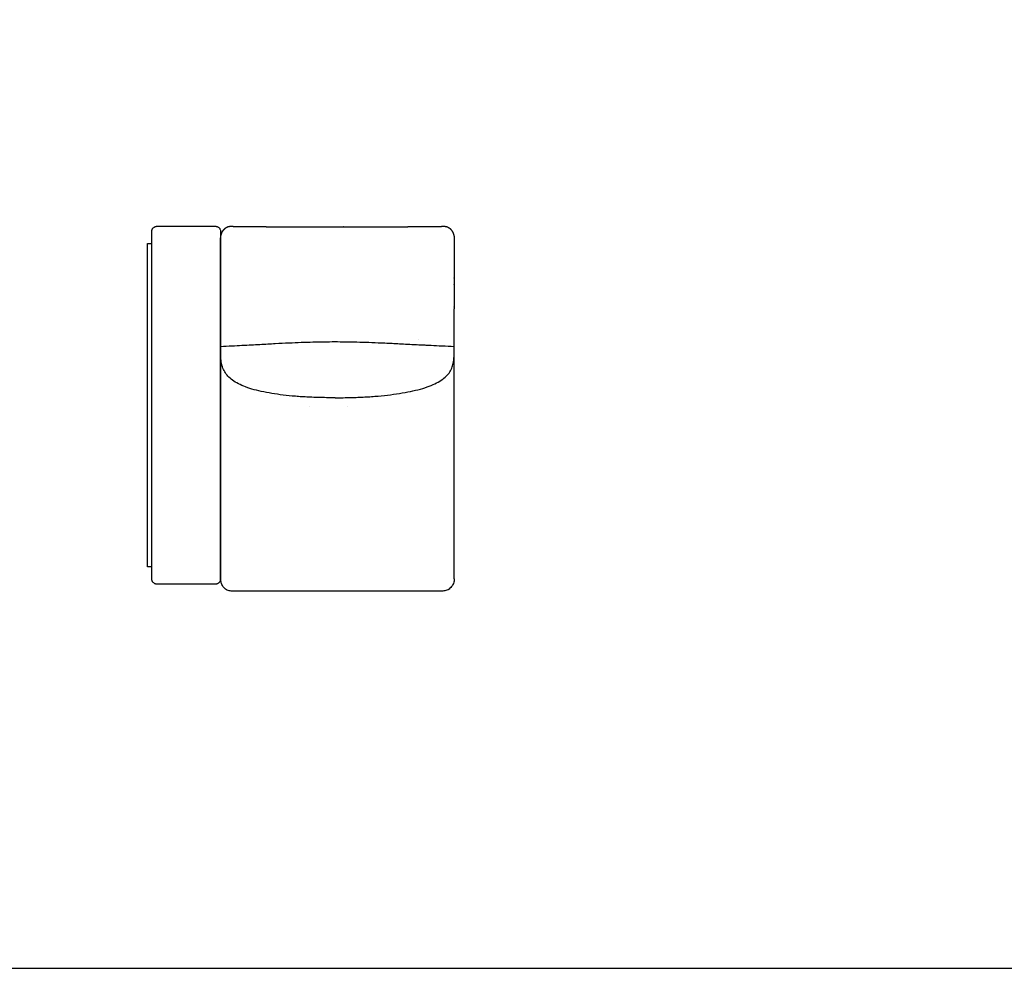
# Model space of a CAD drawing. Units: millimetres. Extents: x -16498 to 8065, y -9988 to 11130.
# Drawn here: x -7082 to -4216, y -9988 to -7226 of the extents above; entities that cross this region are included whole.
import ezdxf

# ---------------------------------------------------------------- set-up
doc = ezdxf.new("R2010")
doc.units = ezdxf.units.MM
doc.layers.add('03_LINEA FINA', color=254, linetype='Continuous', true_color=0xbebebe)

msp = doc.modelspace()

# ---------------------------------------------------------------- linework, layer by layer
at = {"layer": '03_LINEA FINA'}
msp.add_lwpolyline([(8065, -3446.7), (8065, 9806), (-16498, 9806), (-16498, -9988), (-3870.5, -9988)], dxfattribs=at)
for points, degree, knots in [([(-6497.5, -7842.4), (-6497.5, -7841.5), (-6497.7, -7839.7), (-6498.5, -7836.9), (-6499.9, -7834.1), (-6501.8, -7831.7), (-6503.8, -7830.1), (-6505.6, -7829.1), (-6506.9, -7828.4), (-6508, -7828), (-6508.9, -7827.8), (-6509.6, -7827.7), (-6510.3, -7827.5), (-6510.9, -7827.5), (-6511.3, -7827.4), (-6511.6, -7827.4), (-6511.8, -7827.4), (-6511.9, -7827.4), (-6512.1, -7827.4), (-6512.2, -7827.4), (-6512.2, -7827.4), (-6512.2, -7827.4), (-6512.4, -7827.4), (-6512.6, -7827.4), (-6513.1, -7827.4), (-6513.9, -7827.4), (-6515.1, -7827.4), (-6516.5, -7827.4), (-6518.4, -7827.4), (-6520.8, -7827.4), (-6524.5, -7827.4), (-6529.2, -7827.4), (-6534.7, -7827.4), (-6540.1, -7827.4), (-6547.3, -7827.4), (-6556.2, -7827.4), (-6566.7, -7827.4), (-6577, -7827.4), (-6587.3, -7827.4), (-6597.6, -7827.4), (-6607.9, -7827.4), (-6618.2, -7827.4), (-6628.6, -7827.4), (-6639, -7827.4), (-6647.9, -7827.4), (-6655.1, -7827.4), (-6660.5, -7827.4), (-6666, -7827.4), (-6670.7, -7827.4), (-6674.4, -7827.4), (-6676.8, -7827.4), (-6678.7, -7827.4), (-6680.1, -7827.4), (-6681.3, -7827.4), (-6682.1, -7827.4), (-6682.6, -7827.4), (-6682.8, -7827.4), (-6683, -7827.4), (-6683, -7827.4), (-6683, -7827.4), (-6683.1, -7827.4), (-6683.3, -7827.4), (-6683.4, -7827.4), (-6683.6, -7827.4), (-6683.9, -7827.4), (-6684.4, -7827.5), (-6684.9, -7827.5), (-6685.6, -7827.7), (-6686.3, -7827.8), (-6687.2, -7828), (-6688.3, -7828.4), (-6689.7, -7829.1), (-6691.4, -7830.1), (-6693.4, -7831.7), (-6695, -7833.7), (-6696, -7835.5), (-6696.6, -7836.9), (-6697, -7838), (-6697.3, -7839), (-6697.4, -7839.7), (-6697.5, -7840.2), (-6697.6, -7840.7), (-6697.6, -7841), (-6697.6, -7841.4), (-6697.7, -7841.7), (-6697.7, -7841.9), (-6697.7, -7842), (-6697.7, -7842.1), (-6697.7, -7842.2), (-6697.7, -7842.3), (-6697.7, -7842.3), (-6697.7, -7842.4), (-6697.7, -7843.1), (-6697.7, -7844.4), (-6697.7, -7847.1), (-6697.7, -7850.4), (-6697.7, -7854.5), (-6697.7, -7859.8), (-6697.7, -7866.5), (-6697.7, -7877.2), (-6697.7, -7890.6), (-6697.7, -7906.6), (-6697.7, -7922.6), (-6697.7, -7943.9), (-6697.7, -7970.4), (-6697.7, -8002.2), (-6697.7, -8044.5), (-6697.7, -8097.2), (-6697.7, -8160.2), (-6697.7, -8223), (-6697.7, -8285.7), (-6697.7, -8348.4), (-6697.7, -8411.1), (-6697.7, -8473.8), (-6697.7, -8536.6), (-6697.7, -8599.6), (-6697.7, -8652.3), (-6697.7, -8694.6), (-6697.7, -8726.4), (-6697.7, -8752.9), (-6697.7, -8774.2), (-6697.7, -8790.2), (-6697.7, -8806.2), (-6697.7, -8819.6), (-6697.7, -8830.3), (-6697.7, -8837), (-6697.7, -8842.3), (-6697.7, -8846.4), (-6697.7, -8849.7), (-6697.7, -8852.4), (-6697.7, -8853.7), (-6697.7, -8854.4), (-6697.7, -8854.4), (-6697.7, -8854.5), (-6697.7, -8854.6), (-6697.7, -8854.6), (-6697.7, -8854.8), (-6697.7, -8854.9), (-6697.7, -8855.1), (-6697.6, -8855.4), (-6697.6, -8855.7), (-6697.6, -8856.1), (-6697.5, -8856.5), (-6697.4, -8857.1), (-6697.3, -8857.8), (-6697, -8858.8), (-6696.6, -8859.9), (-6696, -8861.3), (-6695, -8863), (-6693.4, -8865.1), (-6691.4, -8866.7), (-6689.7, -8867.7), (-6688.3, -8868.4), (-6687.2, -8868.8), (-6686.3, -8869), (-6685.6, -8869.1), (-6684.9, -8869.3), (-6684.4, -8869.3), (-6683.9, -8869.4), (-6683.6, -8869.4), (-6683.4, -8869.4), (-6683.3, -8869.4), (-6683.1, -8869.4), (-6683, -8869.4), (-6683, -8869.4), (-6683, -8869.4), (-6682.8, -8869.4), (-6682.6, -8869.4), (-6682.1, -8869.4), (-6681.3, -8869.4), (-6680.1, -8869.4), (-6678.7, -8869.4), (-6676.8, -8869.4), (-6674.4, -8869.4), (-6670.7, -8869.4), (-6666, -8869.4), (-6660.5, -8869.4), (-6655.1, -8869.4), (-6647.9, -8869.4), (-6639, -8869.4), (-6628.6, -8869.4), (-6618.2, -8869.4), (-6607.9, -8869.4), (-6597.6, -8869.4), (-6587.3, -8869.4), (-6577, -8869.4), (-6566.7, -8869.4), (-6556.2, -8869.4), (-6547.3, -8869.4), (-6540.1, -8869.4), (-6534.7, -8869.4), (-6529.2, -8869.4), (-6524.5, -8869.4), (-6520.8, -8869.4), (-6518.4, -8869.4), (-6516.5, -8869.4), (-6515.1, -8869.4), (-6513.9, -8869.4), (-6513.1, -8869.4), (-6512.6, -8869.4), (-6512.4, -8869.4), (-6512.2, -8869.4), (-6512.2, -8869.4), (-6512.2, -8869.4), (-6512.1, -8869.4), (-6511.9, -8869.4), (-6511.8, -8869.4), (-6511.6, -8869.4), (-6511.3, -8869.4), (-6510.9, -8869.3), (-6510.3, -8869.3), (-6509.6, -8869.1), (-6508.9, -8869), (-6508, -8868.8), (-6506.9, -8868.4), (-6505.6, -8867.7), (-6503.8, -8866.7), (-6501.8, -8865.1), (-6500.2, -8863), (-6499.2, -8861.3), (-6498.6, -8859.9), (-6498.2, -8858.8), (-6497.9, -8857.8), (-6497.8, -8857.1), (-6497.7, -8856.5), (-6497.6, -8856.1), (-6497.6, -8855.7), (-6497.6, -8855.4), (-6497.6, -8855.1), (-6497.5, -8854.9), (-6497.5, -8854.8), (-6497.5, -8854.6), (-6497.5, -8854.6), (-6497.5, -8854.5), (-6497.5, -8854.4), (-6497.5, -8854.4), (-6497.5, -8853.7), (-6497.5, -8852.4), (-6497.5, -8849.7), (-6497.5, -8846.4), (-6497.5, -8842.3), (-6497.5, -8837), (-6497.5, -8830.3), (-6497.5, -8819.6), (-6497.5, -8806.2), (-6497.5, -8790.2), (-6497.5, -8774.2), (-6497.5, -8752.9), (-6497.5, -8726.4), (-6497.5, -8694.6), (-6497.5, -8652.3), (-6497.5, -8599.6), (-6497.5, -8536.6), (-6497.5, -8473.8), (-6497.5, -8411.1), (-6497.5, -8327.5), (-6497.5, -8223), (-6497.5, -8097.3), (-6497.5, -7970.6), (-6497.5, -7885.3), (-6497.5, -7842.4)], 3, [-23.561945, -23.561945, -23.561945, -23.561945, -20.616702, -17.671459, -14.726216, -11.780972, -8.835729, -7.363108, -5.890486, -4.417865, -3.681554, -2.945243, -2.208932, -1.472622, -1.104466, -0.736311, -0.552233, -0.368155, -0.184078, -0.092039, -0.046019, -0.02301, 0, 0.371094, 0.742188, 1.484375, 2.96875, 4.453125, 5.9375, 8.90625, 11.875, 17.8125, 23.75, 29.6875, 35.625, 47.5, 59.375, 71.25, 83.125, 95, 106.875, 118.75, 130.625, 142.5, 154.375, 160.3125, 166.25, 172.1875, 178.125, 181.09375, 184.0625, 185.546875, 187.03125, 188.515625, 189.257812, 189.628906, 190, 190.02301, 190.046019, 190.092039, 190.184078, 190.368155, 190.552233, 190.736311, 191.104466, 191.472622, 192.208932, 192.945243, 193.681554, 194.417865, 195.890486, 197.363108, 198.835729, 201.780972, 204.726216, 206.198837, 207.671459, 209.14408, 209.880391, 210.616702, 211.353013, 211.721168, 212.089323, 212.457479, 212.825634, 213.009712, 213.19379, 213.285828, 213.377867, 213.469906, 213.515925, 213.538935, 213.561945, 215.577532, 217.593118, 221.624292, 225.655465, 229.686639, 237.748986, 245.811333, 261.936027, 278.060721, 294.185415, 310.310109, 342.559498, 374.808886, 407.058274, 471.55705, 536.055827, 600.554603, 665.053379, 729.552156, 794.050932, 858.549708, 923.048485, 987.547261, 1052.046037, 1084.295426, 1116.544814, 1148.794202, 1164.918896, 1181.04359, 1197.168284, 1213.292978, 1221.355325, 1229.417672, 1233.448846, 1237.480019, 1241.511193, 1243.52678, 1245.542366, 1245.565376, 1245.588386, 1245.634405, 1245.726444, 1245.818483, 1245.910522, 1246.0946, 1246.278677, 1246.646833, 1247.014988, 1247.383143, 1247.751299, 1248.48761, 1249.22392, 1249.960231, 1251.432853, 1252.905474, 1254.378096, 1257.323339, 1260.268582, 1261.741204, 1263.213825, 1264.686447, 1265.422758, 1266.159068, 1266.895379, 1267.63169, 1267.999845, 1268.368001, 1268.552078, 1268.736156, 1268.920234, 1269.012273, 1269.058292, 1269.081302, 1269.104311, 1269.475405, 1269.846499, 1270.588686, 1272.073061, 1273.557436, 1275.041811, 1278.010561, 1280.979311, 1286.916811, 1292.854311, 1298.791811, 1304.729311, 1316.604311, 1328.479311, 1340.354311, 1352.229311, 1364.104311, 1375.979311, 1387.854311, 1399.729311, 1411.604311, 1423.479311, 1429.416811, 1435.354311, 1441.291811, 1447.229311, 1450.198061, 1453.166811, 1454.651186, 1456.135561, 1457.619936, 1458.362124, 1458.733218, 1459.104311, 1459.127321, 1459.150331, 1459.19635, 1459.288389, 1459.472467, 1459.656544, 1459.840622, 1460.208778, 1460.576933, 1461.313244, 1462.049555, 1462.785865, 1463.522176, 1464.994798, 1466.467419, 1467.940041, 1470.885284, 1473.830527, 1475.303149, 1476.77577, 1478.248392, 1478.984702, 1479.721013, 1480.457324, 1480.825479, 1481.193635, 1481.56179, 1481.929946, 1482.114023, 1482.298101, 1482.39014, 1482.482179, 1482.574217, 1482.620237, 1482.643247, 1482.666256, 1484.681843, 1486.69743, 1490.728603, 1494.759777, 1498.79095, 1506.853297, 1514.915644, 1531.040339, 1547.165033, 1563.289727, 1579.414421, 1611.663809, 1643.913197, 1676.162585, 1740.661362, 1805.160138, 1869.658914, 1934.157691, 1998.656467, 2127.65402, 2256.651572, 2385.649125, 2514.646678, 2514.646678, 2514.646678, 2514.646678]), ([(-6497.5, -8067.8), (-6497.5, -8067.7), (-6497.5, -8067.6), (-6497.5, -8067.4), (-6497.5, -8067.1), (-6497.5, -8066.8), (-6497.5, -8066.4), (-6497.5, -8066.1), (-6497.5, -8065.8), (-6497.5, -8065.5), (-6497.5, -8065.2), (-6497.5, -8065), (-6497.5, -8064.9), (-6497.5, -8064.7), (-6497.5, -8064.5), (-6497.5, -8064.3), (-6497.5, -8064.2), (-6497.5, -8064), (-6497.5, -8063.8), (-6497.5, -8063.7), (-6497.5, -8063.6), (-6497.5, -8063.5), (-6497.5, -8063.4), (-6497.5, -8063.3), (-6497.5, -8063.2), (-6497.5, -8063.1), (-6497.5, -8063), (-6497.5, -8063), (-6497.5, -8062.9), (-6497.5, -8062.9), (-6497.5, -8062.8), (-6497.5, -8062.8), (-6497.5, -8062.7), (-6497.5, -8062.7), (-6497.5, -8062.6), (-6497.5, -8062.6), (-6497.5, -8062.6), (-6497.5, -8062.5), (-6497.5, -8062.5), (-6497.5, -8062.5), (-6497.5, -8062.5), (-6497.5, -8062.4), (-6497.5, -8062.4), (-6497.5, -8062.4), (-6497.5, -8062.4), (-6497.5, -8062.4), (-6497.5, -8062.4), (-6497.5, -8062.3), (-6497.5, -8062.3), (-6497.5, -8062.3), (-6497.5, -8062.3), (-6497.5, -8062.3), (-6497.5, -8062.3), (-6497.5, -8062.3), (-6497.5, -8062.3), (-6497.5, -8062.3), (-6497.5, -8062.3), (-6497.5, -8062.3), (-6497.5, -8062.3), (-6497.5, -8062.3), (-6497.5, -8062.2), (-6497.5, -8062.4), (-6497.5, -8061.8), (-6497.5, -8061.6), (-6497.5, -8061.3), (-6497.5, -8061), (-6497.5, -8060.6), (-6497.5, -8060.3), (-6497.5, -8060), (-6497.5, -8059.7), (-6497.5, -8059.3), (-6497.5, -8058.9), (-6497.5, -8058.4), (-6497.5, -8057.8), (-6497.5, -8057.2), (-6497.5, -8056.5), (-6497.5, -8055.9), (-6497.5, -8055.2), (-6497.5, -8054.3), (-6497.5, -8053.3), (-6497.5, -8052.2), (-6497.5, -8051), (-6497.5, -8049.8), (-6497.5, -8048.7), (-6497.5, -8047.5), (-6497.5, -8046.1), (-6497.5, -8044.5), (-6497.5, -8042.6), (-6497.5, -8040.6), (-6497.5, -8038.4), (-6497.5, -8036.2), (-6497.5, -8034.1), (-6497.5, -8032), (-6497.5, -8029.9), (-6497.5, -8027.4), (-6497.5, -8024.6), (-6497.5, -8021.5), (-6497.5, -8018.2), (-6497.5, -8014.5), (-6497.5, -8011), (-6497.5, -8007.7), (-6497.5, -8004.4), (-6497.5, -8000.7), (-6497.5, -7996.5), (-6497.5, -7992), (-6497.5, -7987.4), (-6497.5, -7982.6), (-6497.5, -7978.3), (-6497.5, -7974.4), (-6497.5, -7970.8), (-6497.5, -7967.6), (-6497.5, -7964.7), (-6497.5, -7961.7), (-6497.5, -7958.6), (-6497.5, -7955.8), (-6497.5, -7953.3), (-6497.5, -7951.4), (-6497.5, -7950.1), (-6497.5, -7949.4), (-6497.5, -7948.9), (-6497.5, -7948.6), (-6497.5, -7948.3), (-6497.5, -7948), (-6497.5, -7947.7), (-6497.5, -7947.3), (-6497.5, -7946.8), (-6497.5, -7946.2), (-6497.5, -7945.6), (-6497.5, -7944.9), (-6497.5, -7944.1), (-6497.5, -7943.4), (-6497.5, -7942.7), (-6497.5, -7941.9), (-6497.5, -7940.9), (-6497.5, -7939.9), (-6497.5, -7938.9), (-6497.5, -7938.1), (-6497.5, -7937.4), (-6497.5, -7937), (-6497.5, -7936.6), (-6497.5, -7935.9), (-6497.5, -7935), (-6497.5, -7933.9), (-6497.5, -7932.6), (-6497.5, -7931.1), (-6497.5, -7929.8), (-6497.5, -7928.6), (-6497.5, -7927.6), (-6497.5, -7926.7), (-6497.5, -7926.2), (-6497.5, -7925.7), (-6497.5, -7925.4), (-6497.5, -7925.2), (-6497.5, -7924.9), (-6497.5, -7924.6), (-6497.5, -7924.2), (-6497.5, -7923.6), (-6497.5, -7922.8), (-6497.5, -7921.7), (-6497.5, -7920.5), (-6497.5, -7919.1), (-6497.5, -7917.7), (-6497.5, -7916.5), (-6497.5, -7915.4), (-6497.5, -7914.6), (-6497.5, -7914), (-6497.5, -7913.5), (-6497.5, -7913.2), (-6497.5, -7913), (-6497.5, -7912.8), (-6497.5, -7912.4), (-6497.5, -7911.8), (-6497.5, -7910.8), (-6497.5, -7909.7), (-6497.5, -7907.9), (-6497.5, -7905.7), (-6497.5, -7903.2), (-6497.5, -7900.4), (-6497.5, -7897.2), (-6497.5, -7894.3), (-6497.5, -7891.7), (-6497.5, -7889.7), (-6497.5, -7888.3), (-6497.5, -7887.5), (-6497.5, -7887), (-6497.5, -7886.7), (-6497.5, -7886.3), (-6497.5, -7885.8), (-6497.5, -7885.1), (-6497.5, -7884.1), (-6497.5, -7882.9), (-6497.5, -7881.6), (-6497.5, -7879.9), (-6497.5, -7878.2), (-6497.5, -7876.5), (-6497.5, -7874.9), (-6497.5, -7873.5), (-6497.5, -7872.5), (-6497.5, -7871.7), (-6497.5, -7871.2), (-6497.5, -7870.8), (-6497.5, -7870.5), (-6497.5, -7870.4), (-6497.5, -7870.3), (-6497.5, -7870.2), (-6497.5, -7870.1), (-6497.5, -7870), (-6497.5, -7869.8), (-6497.5, -7869.5), (-6497.5, -7869.2), (-6497.5, -7868.7), (-6497.5, -7868.2), (-6497.5, -7867.6), (-6497.5, -7866.8), (-6497.5, -7866), (-6497.5, -7865), (-6497.5, -7864.1), (-6497.5, -7863), (-6497.4, -7861.9), (-6497.3, -7860.5), (-6497.1, -7858.9), (-6496.9, -7857.1), (-6496.4, -7854.7), (-6495.8, -7852.3), (-6495.1, -7849.9), (-6494.3, -7847.6), (-6493.3, -7845.3), (-6492.5, -7843.7), (-6491.8, -7842.6), (-6491.2, -7841.5), (-6490.5, -7840.4), (-6489.9, -7839.4), (-6489.1, -7838.3), (-6488.2, -7837.2), (-6487.3, -7836.2), (-6486.5, -7835.4), (-6485.9, -7834.7), (-6485.2, -7834), (-6484.6, -7833.5), (-6484.1, -7833.1), (-6483.8, -7832.9), (-6483.6, -7832.7), (-6483.5, -7832.6), (-6483.5, -7832.6), (-6483.4, -7832.6), (-6483.4, -7832.5), (-6483.3, -7832.5), (-6483.3, -7832.5), (-6483.3, -7832.5), (-6483.3, -7832.5), (-6483.3, -7832.5), (-6483.3, -7832.5), (-6483.3, -7832.4), (-6483.3, -7832.4), (-6483.3, -7832.4), (-6483.2, -7832.4), (-6483.2, -7832.4), (-6483.1, -7832.3), (-6483.1, -7832.3), (-6483, -7832.2), (-6482.9, -7832.2), (-6482.8, -7832.1), (-6482.7, -7832), (-6482.5, -7831.9), (-6482.3, -7831.8), (-6482.2, -7831.7), (-6482, -7831.5), (-6481.8, -7831.4), (-6481.6, -7831.3), (-6481.5, -7831.2), (-6481.4, -7831.1), (-6481.3, -7831.1), (-6481.2, -7831), (-6481.1, -7831), (-6481.1, -7830.9), (-6481, -7830.9), (-6481, -7830.9), (-6481, -7830.8), (-6481, -7830.8), (-6480.9, -7830.8), (-6480.9, -7830.8), (-6480.9, -7830.8), (-6480.9, -7830.8), (-6480.9, -7830.8), (-6480.9, -7830.8), (-6480.9, -7830.8), (-6480.9, -7830.8), (-6480.9, -7830.8), (-6480.9, -7830.8), (-6480.8, -7830.7), (-6480.8, -7830.7), (-6480.7, -7830.6), (-6480.5, -7830.6), (-6480.4, -7830.5), (-6480.1, -7830.3), (-6479.9, -7830.2), (-6479.6, -7830), (-6479.2, -7829.8), (-6478.9, -7829.7), (-6478.6, -7829.5), (-6478.4, -7829.4), (-6478.3, -7829.4), (-6478.2, -7829.3), (-6478.1, -7829.3), (-6478.1, -7829.3), (-6478.1, -7829.3), (-6478, -7829.3), (-6478, -7829.2), (-6477.9, -7829.2), (-6477.9, -7829.2), (-6477.7, -7829.1), (-6477.4, -7829), (-6476.8, -7828.8), (-6476.3, -7828.5), (-6475.7, -7828.4), (-6475.3, -7828.2), (-6475, -7828.2), (-6475, -7828.2), (-6475, -7828.2), (-6475, -7828.2), (-6475, -7828.2), (-6475, -7828.2), (-6475, -7828.1), (-6475, -7828.1), (-6474.9, -7828.1), (-6474.9, -7828.1), (-6474.8, -7828.1), (-6474.6, -7828.1), (-6474.2, -7827.9), (-6473.6, -7827.8), (-6472.9, -7827.7), (-6472.2, -7827.6), (-6471.4, -7827.5), (-6470.9, -7827.4), (-6470.4, -7827.4), (-6470.1, -7827.4), (-6469.9, -7827.4), (-6469.7, -7827.4), (-6469.6, -7827.4), (-6467.6, -7827.4), (-6463.8, -7827.5), (-6456.3, -7827.6), (-6443.7, -7827.7), (-6429.1, -7827.8), (-6414.3, -7828), (-6399.5, -7828.2), (-6386, -7828.3), (-6375.1, -7828.4), (-6364.6, -7828.5), (-6354.4, -7828.6), (-6344.5, -7828.7), (-6334.8, -7828.7), (-6325.4, -7828.8), (-6316.2, -7828.9), (-6308.1, -7828.9), (-6301.1, -7829), (-6295, -7829), (-6289.9, -7829.1), (-6285.6, -7829.1), (-6281.4, -7829.1), (-6277.3, -7829.1), (-6273.2, -7829.2), (-6269.1, -7829.2), (-6265, -7829.2), (-6261, -7829.2), (-6257, -7829.2), (-6253.4, -7829.2), (-6250.3, -7829.3), (-6247.5, -7829.3), (-6245.2, -7829.3), (-6242.9, -7829.3), (-6240.4, -7829.3), (-6237.6, -7829.3), (-6234.6, -7829.3), (-6231.3, -7829.3), (-6228, -7829.3), (-6225, -7829.3), (-6222.4, -7829.3), (-6220.1, -7829.3), (-6218.1, -7829.4), (-6216.5, -7829.4), (-6214.9, -7829.4), (-6213.2, -7829.4), (-6211.6, -7829.4), (-6210, -7829.4), (-6208.4, -7829.4), (-6206.8, -7829.4), (-6205.3, -7829.4), (-6204, -7829.4), (-6202.9, -7829.4), (-6201.9, -7829.4), (-6201.1, -7829.4), (-6200.3, -7829.4), (-6199.5, -7829.4), (-6198.7, -7829.4), (-6197.9, -7829.4), (-6197.1, -7829.4), (-6196.4, -7829.4), (-6195.8, -7829.4), (-6195.2, -7829.4), (-6194.7, -7829.4), (-6194.3, -7829.4), (-6193.9, -7829.4), (-6193.5, -7829.4), (-6193.1, -7829.4), (-6192.7, -7829.4), (-6192.4, -7829.4), (-6192, -7829.4), (-6191.8, -7829.4), (-6191.5, -7829.4), (-6191.3, -7829.4), (-6191.1, -7829.4), (-6190.9, -7829.4), (-6190.7, -7829.4), (-6190.6, -7829.4), (-6190.4, -7829.4), (-6190.3, -7829.4), (-6190.1, -7829.4), (-6190, -7829.4), (-6189.9, -7829.4), (-6189.8, -7829.4), (-6189.7, -7829.4), (-6189.7, -7829.4), (-6189.6, -7829.4), (-6189.5, -7829.4), (-6189.5, -7829.4), (-6189.4, -7829.4), (-6189.4, -7829.4), (-6189.3, -7829.4), (-6189.3, -7829.4), (-6189.2, -7829.4), (-6189.2, -7829.4), (-6189.1, -7829.4), (-6189.2, -7829.4), (-6189.1, -7829.4), (-6189, -7829.4), (-6188.9, -7829.4), (-6188.9, -7829.4), (-6188.9, -7829.4), (-6188.8, -7829.4), (-6188.8, -7829.4), (-6188.7, -7829.4), (-6188.6, -7829.4), (-6188.6, -7829.4), (-6188.5, -7829.4), (-6188.4, -7829.4), (-6188.3, -7829.4), (-6188.2, -7829.4), (-6188.1, -7829.4), (-6187.9, -7829.4), (-6187.8, -7829.4), (-6187.6, -7829.4), (-6187.4, -7829.4), (-6187.2, -7829.4), (-6187.1, -7829.4), (-6186.9, -7829.4), (-6186.6, -7829.4), (-6186.4, -7829.4), (-6186.1, -7829.4), (-6185.7, -7829.4), (-6185.4, -7829.4), (-6185, -7829.4), (-6184.6, -7829.4), (-6184.2, -7829.4), (-6183.6, -7829.4), (-6183, -7829.4), (-6182.4, -7829.4), (-6181.6, -7829.4), (-6180.8, -7829.4), (-6180.1, -7829.4), (-6179.3, -7829.4), (-6178.6, -7829.4), (-6177.7, -7829.4), (-6176.6, -7829.4), (-6175.4, -7829.4), (-6174.1, -7829.4), (-6172.6, -7829.4), (-6171.1, -7829.4), (-6169.6, -7829.4), (-6168.1, -7829.4), (-6166.6, -7829.4), (-6165.1, -7829.4), (-6163.6, -7829.4), (-6162.1, -7829.4), (-6160.5, -7829.4), (-6159, -7829.4), (-6157.5, -7829.4), (-6156, -7829.4), (-6154.5, -7829.4), (-6153.2, -7829.4), (-6152, -7829.4), (-6150.9, -7829.4), (-6150, -7829.4), (-6149.2, -7829.4), (-6148.5, -7829.4), (-6147.7, -7829.4), (-6147, -7829.4), (-6146.3, -7829.4), (-6145.7, -7829.4), (-6145.2, -7829.4), (-6144.7, -7829.4), (-6144.3, -7829.4), (-6143.9, -7829.4), (-6143.6, -7829.4), (-6143.2, -7829.4), (-6142.9, -7829.4), (-6142.7, -7829.4), (-6142.4, -7829.4), (-6142.2, -7829.4), (-6142.1, -7829.4), (-6141.9, -7829.4), (-6141.8, -7829.4), (-6141.7, -7829.4), (-6141.6, -7829.4), (-6141.5, -7829.4), (-6141.4, -7829.4), (-6141.3, -7829.4), (-6141.2, -7829.4), (-6141.2, -7829.4), (-6141.1, -7829.4), (-6141.1, -7829.4), (-6141.1, -7829.4), (-6141, -7829.4), (-6140.8, -7829.4), (-6140.9, -7829.4), (-6140.9, -7829.4), (-6140.9, -7829.4), (-6140.9, -7829.4), (-6140.9, -7829.4), (-6140.9, -7829.4), (-6140.9, -7829.4), (-6140.9, -7829.4), (-6140.8, -7829.4), (-6140.8, -7829.4), (-6140.8, -7829.4), (-6140.8, -7829.4), (-6140.8, -7829.4), (-6140.8, -7829.4), (-6140.8, -7829.4), (-6140.8, -7829.4), (-6140.7, -7829.4), (-6140.7, -7829.4), (-6140.7, -7829.4), (-6140.7, -7829.4), (-6140.6, -7829.4), (-6140.6, -7829.4), (-6140.6, -7829.4), (-6140.6, -7829.4), (-6140.5, -7829.4), (-6140.5, -7829.4), (-6140.4, -7829.4), (-6140.4, -7829.4), (-6140.3, -7829.4), (-6140.3, -7829.4), (-6140.2, -7829.4), (-6140.2, -7829.4), (-6140.1, -7829.4), (-6140, -7829.4), (-6139.9, -7829.4), (-6139.9, -7829.4), (-6139.8, -7829.4), (-6139.6, -7829.4), (-6139.5, -7829.4), (-6139.4, -7829.4), (-6139.3, -7829.4), (-6139.2, -7829.4), (-6139, -7829.4), (-6138.8, -7829.4), (-6138.6, -7829.4), (-6138.4, -7829.4), (-6138.1, -7829.4), (-6137.9, -7829.4), (-6137.7, -7829.4), (-6137.4, -7829.4), (-6137.2, -7829.4), (-6136.9, -7829.4), (-6136.6, -7829.4), (-6136.2, -7829.4), (-6135.8, -7829.4), (-6135.4, -7829.4), (-6134.9, -7829.4), (-6134.4, -7829.4), (-6134.1, -7829.4), (-6133.8, -7829.4), (-6133.6, -7829.4), (-6133.4, -7829.4), (-6133.4, -7829.4), (-6133.3, -7829.4), (-6133.3, -7829.4), (-6133.2, -7829.4), (-6133.2, -7829.4), (-6133.1, -7829.4), (-6133, -7829.4), (-6133, -7829.4), (-6132.9, -7829.4), (-6130, -7829.4), (-6124.4, -7829.4), (-6115.9, -7829.4), (-6104.5, -7829.4), (-6091.4, -7829.3), (-6079.5, -7829.3), (-6068.9, -7829.3), (-6059.6, -7829.2), (-6050.2, -7829.2), (-6038.9, -7829.1), (-6025.6, -7829.1), (-6010.1, -7829), (-5992, -7828.8), (-5972.9, -7828.7), (-5952.7, -7828.5), (-5931.1, -7828.3), (-5909.5, -7828.1), (-5889.8, -7827.9), (-5872.2, -7827.7), (-5859.3, -7827.6), (-5851.7, -7827.5), (-5847.8, -7827.4), (-5845.8, -7827.4), (-5845.7, -7827.4), (-5845.5, -7827.4), (-5845.3, -7827.4), (-5845, -7827.4), (-5844.5, -7827.4), (-5844, -7827.5), (-5843.2, -7827.6), (-5842.5, -7827.7), (-5841.7, -7827.8), (-5841.1, -7827.9), (-5840.7, -7828.1), (-5840.5, -7828.1), (-5840.4, -7828.1), (-5840.4, -7828.1), (-5840.4, -7828.1), (-5840.3, -7828.1), (-5840.3, -7828.2), (-5840.3, -7828.2), (-5840.3, -7828.2), (-5840.3, -7828.2), (-5840.3, -7828.2), (-5840, -7828.2), (-5839.5, -7828.4), (-5839, -7828.5), (-5838.4, -7828.8), (-5837.8, -7829), (-5837.5, -7829.1), (-5837.4, -7829.2), (-5837.3, -7829.2), (-5837.2, -7829.2), (-5837.2, -7829.3), (-5837.2, -7829.3), (-5837.1, -7829.3), (-5837.1, -7829.3), (-5837.1, -7829.3), (-5837, -7829.3), (-5836.9, -7829.4), (-5836.8, -7829.4), (-5836.6, -7829.5), (-5836.3, -7829.7), (-5836, -7829.8), (-5835.6, -7830), (-5835.3, -7830.2), (-5835.1, -7830.3), (-5834.8, -7830.5), (-5834.6, -7830.6), (-5834.5, -7830.6), (-5834.4, -7830.7), (-5834.3, -7830.7), (-5834.3, -7830.8), (-5834.3, -7830.8), (-5834.3, -7830.8), (-5834.3, -7830.8), (-5834.3, -7830.8), (-5834.3, -7830.8), (-5834.3, -7830.8), (-5834.3, -7830.8), (-5834.2, -7830.8), (-5834.2, -7830.8), (-5834.2, -7830.8), (-5834.2, -7830.8), (-5834.2, -7830.9), (-5834.1, -7830.9), (-5834.1, -7830.9), (-5834, -7831), (-5834, -7831), (-5833.9, -7831.1), (-5833.8, -7831.1), (-5833.6, -7831.2), (-5833.5, -7831.3), (-5833.4, -7831.4), (-5833.2, -7831.5), (-5833, -7831.7), (-5832.8, -7831.8), (-5832.6, -7831.9), (-5832.4, -7832), (-5832.3, -7832.1), (-5832.2, -7832.2), (-5832.1, -7832.2), (-5832.1, -7832.3), (-5832, -7832.3), (-5831.9, -7832.4), (-5831.9, -7832.4), (-5831.9, -7832.4), (-5831.8, -7832.4), (-5831.8, -7832.4), (-5831.8, -7832.5), (-5831.8, -7832.5), (-5831.8, -7832.5), (-5831.8, -7832.5), (-5831.8, -7832.5), (-5831.8, -7832.5), (-5831.7, -7832.5), (-5831.7, -7832.6), (-5831.6, -7832.6), (-5831.6, -7832.6), (-5831.5, -7832.7), (-5831.3, -7832.9), (-5831, -7833.1), (-5830.5, -7833.5), (-5829.9, -7834), (-5829.2, -7834.7), (-5828.5, -7835.4), (-5827.7, -7836.2), (-5826.8, -7837.2), (-5825.9, -7838.3), (-5825.1, -7839.4), (-5824.4, -7840.4), (-5823.8, -7841.5), (-5823.1, -7842.6), (-5822.2, -7844.1), (-5821.3, -7846), (-5820.3, -7848.3), (-5819.5, -7850.7), (-5818.8, -7853.1), (-5818.3, -7855.1), (-5817.9, -7857.1), (-5817.7, -7858.9), (-5817.5, -7860.5), (-5817.4, -7861.9), (-5817.3, -7863), (-5817.3, -7864.1), (-5817.3, -7865), (-5817.3, -7866), (-5817.3, -7866.8), (-5817.3, -7867.6), (-5817.3, -7868.2), (-5817.3, -7868.7), (-5817.3, -7869.2), (-5817.3, -7869.5), (-5817.3, -7869.8), (-5817.3, -7870), (-5817.3, -7870.1), (-5817.3, -7870.2), (-5817.3, -7870.3), (-5817.3, -7870.4), (-5817.3, -7870.5), (-5817.3, -7870.8), (-5817.3, -7871.3), (-5817.3, -7872.1), (-5817.3, -7873.1), (-5817.3, -7874.1), (-5817.3, -7875.2), (-5817.3, -7876.4), (-5817.3, -7877.5), (-5817.3, -7878.8), (-5817.3, -7880.2), (-5817.3, -7881.6), (-5817.3, -7883.1), (-5817.3, -7884.4), (-5817.3, -7885.6), (-5817.3, -7887.7), (-5817.3, -7890.7), (-5817.3, -7894.8), (-5817.3, -7899.9), (-5817.3, -7906), (-5817.3, -7912.2), (-5817.3, -7918.4), (-5817.3, -7924.6), (-5817.3, -7929.9), (-5817.3, -7934.1), (-5817.3, -7937.5), (-5817.3, -7939.7), (-5817.3, -7940.9), (-5817.3, -7941.9), (-5817.3, -7942.7), (-5817.3, -7943.4), (-5817.3, -7944.1), (-5817.3, -7944.9), (-5817.3, -7945.6), (-5817.3, -7946.2), (-5817.3, -7946.8), (-5817.3, -7947.3), (-5817.3, -7947.7), (-5817.3, -7948), (-5817.3, -7948.3), (-5817.3, -7948.6), (-5817.3, -7948.9), (-5817.3, -7949.4), (-5817.3, -7950.1), (-5817.3, -7951.4), (-5817.3, -7953.3), (-5817.3, -7955.8), (-5817.3, -7958.6), (-5817.3, -7961.7), (-5817.3, -7964.7), (-5817.3, -7967.6), (-5817.3, -7970.8), (-5817.3, -7974.4), (-5817.3, -7978.3), (-5817.3, -7982.6), (-5817.3, -7987.4), (-5817.3, -7992), (-5817.3, -7996.5), (-5817.3, -8000.7), (-5817.3, -8004.4), (-5817.3, -8007.7), (-5817.3, -8011), (-5817.3, -8014.5), (-5817.3, -8018.2), (-5817.3, -8021.5), (-5817.3, -8024.6), (-5817.3, -8027.4), (-5817.3, -8029.9), (-5817.3, -8032), (-5817.3, -8034.1), (-5817.3, -8036.2), (-5817.3, -8038.4), (-5817.3, -8040.6), (-5817.3, -8042.6), (-5817.3, -8044.5), (-5817.3, -8046.1), (-5817.3, -8047.5), (-5817.3, -8048.7), (-5817.3, -8049.8), (-5817.3, -8051), (-5817.3, -8052.2), (-5817.3, -8053.3), (-5817.3, -8054.3), (-5817.3, -8055.2), (-5817.3, -8055.9), (-5817.3, -8056.5), (-5817.3, -8057.2), (-5817.3, -8057.8), (-5817.3, -8058.4), (-5817.3, -8058.9), (-5817.3, -8059.3), (-5817.3, -8059.7), (-5817.3, -8060), (-5817.3, -8060.3), (-5817.3, -8060.6), (-5817.3, -8061), (-5817.3, -8061.3), (-5817.3, -8061.6), (-5817.3, -8061.8), (-5817.3, -8062.5), (-5817.3, -8062.2), (-5817.3, -8062.3), (-5817.3, -8062.3), (-5817.3, -8062.3), (-5817.3, -8062.3), (-5817.3, -8062.3), (-5817.3, -8062.3), (-5817.3, -8062.3), (-5817.3, -8062.3), (-5817.3, -8062.3), (-5817.3, -8062.3), (-5817.3, -8062.3), (-5817.3, -8062.3), (-5817.3, -8062.3), (-5817.3, -8062.4), (-5817.3, -8062.4), (-5817.3, -8062.4), (-5817.3, -8062.4), (-5817.3, -8062.4), (-5817.3, -8062.4), (-5817.3, -8062.5), (-5817.3, -8062.5), (-5817.3, -8062.5), (-5817.3, -8062.5), (-5817.3, -8062.6), (-5817.3, -8062.6), (-5817.3, -8062.6), (-5817.3, -8062.7), (-5817.3, -8062.7), (-5817.3, -8062.8), (-5817.3, -8062.8), (-5817.3, -8062.9), (-5817.3, -8062.9), (-5817.3, -8063), (-5817.3, -8063), (-5817.3, -8063.1), (-5817.3, -8063.2), (-5817.3, -8063.3), (-5817.3, -8063.4), (-5817.3, -8063.5), (-5817.3, -8063.6), (-5817.3, -8063.7), (-5817.3, -8063.8), (-5817.3, -8064), (-5817.3, -8064.2), (-5817.3, -8064.3), (-5817.3, -8064.5), (-5817.3, -8064.7), (-5817.3, -8064.9), (-5817.3, -8065), (-5817.3, -8065.2), (-5817.3, -8065.5), (-5817.3, -8065.8), (-5817.3, -8066.1), (-5817.3, -8066.4), (-5817.3, -8066.8), (-5817.3, -8067.1), (-5817.3, -8067.4), (-5817.3, -8067.6), (-5817.3, -8067.7), (-5817.3, -8067.8)], 5, [2699.854258, 2699.854258, 2699.854258, 2699.854258, 2699.854258, 2699.854258, 2700.137787, 2700.421315, 2700.704844, 2700.988373, 2701.271901, 2701.55543, 2701.838959, 2701.980723, 2702.122487, 2702.264252, 2702.406016, 2702.54778, 2702.689545, 2702.831309, 2702.973073, 2703.114837, 2703.256602, 2703.327484, 2703.398366, 2703.469248, 2703.54013, 2703.611013, 2703.681895, 2703.752777, 2703.823659, 2703.8591, 2703.894541, 2703.929982, 2703.965423, 2704.000864, 2704.036306, 2704.071747, 2704.107188, 2704.142629, 2704.160349, 2704.17807, 2704.19579, 2704.213511, 2704.231232, 2704.248952, 2704.266673, 2704.284393, 2704.293253, 2704.302114, 2704.310974, 2704.319834, 2704.328694, 2704.337555, 2704.346415, 2704.350845, 2704.355275, 2704.359705, 2704.364136, 2704.368566, 2704.372996, 2704.377426, 2704.381856, 2704.386286, 2704.390716, 2704.395242, 2704.399768, 2704.404294, 2704.408819, 2704.413345, 2704.417871, 2704.422397, 2704.426922, 2704.431448, 2704.435974, 2704.445025, 2704.454077, 2704.463129, 2704.47218, 2704.481232, 2704.490283, 2704.499335, 2704.517438, 2704.535541, 2704.553644, 2704.571747, 2704.58985, 2704.607953, 2704.626056, 2704.644159, 2704.680365, 2704.716571, 2704.752777, 2704.788983, 2704.825189, 2704.861395, 2704.897602, 2704.933808, 2704.970014, 2705.042426, 2705.114838, 2705.18725, 2705.259662, 2705.332075, 2705.404487, 2705.476899, 2705.549311, 2705.694135, 2705.83896, 2705.983784, 2706.128608, 2706.273433, 2706.418257, 2706.563081, 2706.707906, 2706.85273, 2706.997554, 2707.287203, 2707.576852, 2707.8665, 2708.156149, 2708.445798, 2708.735446, 2708.880271, 2709.025095, 2709.319174, 2709.613252, 2709.907331, 2710.201409, 2710.789567, 2711.377724, 2711.965881, 2712.554038, 2713.142195, 2713.730352, 2714.318509, 2714.906667, 2716.082981, 2717.259295, 2717.847452, 2718.141531, 2718.435609, 2718.739695, 2719.043781, 2719.651952, 2720.868295, 2722.084637, 2723.30098, 2724.517323, 2725.733665, 2726.341836, 2726.950008, 2727.558179, 2727.862265, 2728.014308, 2728.16635, 2728.323655, 2728.48096, 2728.79557, 2729.42479, 2730.054009, 2730.683229, 2731.941668, 2733.200107, 2734.458547, 2735.716986, 2736.346205, 2736.975425, 2737.604645, 2737.919254, 2738.076559, 2738.155212, 2738.233864, 2738.561639, 2738.889414, 2739.544964, 2740.856064, 2742.167163, 2743.478263, 2746.100462, 2748.722662, 2751.344861, 2753.967061, 2756.58926, 2757.90036, 2759.21146, 2759.363604, 2759.515749, 2759.820038, 2760.124327, 2760.428616, 2761.037194, 2761.645772, 2762.862928, 2764.080084, 2765.301932, 2766.523779, 2768.967474, 2770.307006, 2771.646538, 2772.315989, 2772.98544, 2773.654891, 2773.989616, 2774.156979, 2774.24066, 2774.282501, 2774.324342, 2774.391465, 2774.458589, 2774.592836, 2774.86133, 2775.129825, 2775.398319, 2775.935308, 2776.472297, 2777.009285, 2777.546274, 2778.620252, 2779.40713, 2780.194008, 2780.980886, 2781.767764, 2783.407923, 2785.048081, 2786.750347, 2788.452614, 2791.968538, 2793.773576, 2795.578615, 2797.41987, 2799.261125, 2799.532871, 2799.804618, 2801.398902, 2802.993187, 2804.871229, 2805.81025, 2806.749271, 2807.685945, 2808.622618, 2809.559292, 2810.495965, 2810.65173, 2810.729612, 2810.807494, 2810.885376, 2810.963258, 2811.04114, 2811.080081, 2811.099552, 2811.109287, 2811.114155, 2811.116589, 2811.117806, 2811.119022, 2811.126835, 2811.134647, 2811.150272, 2811.165897, 2811.181522, 2811.212772, 2811.244022, 2811.275273, 2811.306523, 2811.369023, 2811.431523, 2811.494023, 2811.619023, 2811.681523, 2811.744023, 2811.806523, 2811.869023, 2811.931523, 2811.962773, 2811.994023, 2812.025273, 2812.040898, 2812.056523, 2812.072148, 2812.087773, 2812.095585, 2812.103398, 2812.107304, 2812.11121, 2812.115116, 2812.116093, 2812.11707, 2812.118046, 2812.119023, 2812.132133, 2812.145244, 2812.171466, 2812.223909, 2812.328795, 2812.538567, 2812.74834, 2812.958112, 2813.377657, 2813.797202, 2814.216747, 2814.636291, 2815.055836, 2815.265609, 2815.475381, 2815.496553, 2815.517725, 2815.560069, 2815.644757, 2815.729445, 2815.77179, 2815.792962, 2815.814134, 2816.036272, 2816.258411, 2816.702688, 2817.591242, 2819.368351, 2819.369931, 2819.371511, 2819.374671, 2819.380991, 2819.393631, 2819.406271, 2819.418911, 2819.431551, 2819.444191, 2819.456831, 2819.463151, 2819.466311, 2819.469471, 2820.108453, 2820.747435, 2822.025399, 2822.908726, 2823.792054, 2824.435466, 2825.078878, 2825.322258, 2825.565639, 2825.687329, 2825.809019, 2825.93071, 2826.0524, 2837.378272, 2848.704145, 2871.35589, 2905.378694, 2922.390096, 2939.401498, 2956.415179, 2973.42886, 2990.442541, 3007.456223, 3024.471909, 3041.487596, 3058.503282, 3075.518969, 3092.536309, 3101.04498, 3109.55365, 3118.062321, 3126.570991, 3135.079662, 3143.588332, 3152.097635, 3160.606938, 3169.116241, 3177.625544, 3186.134847, 3194.644149, 3198.898801, 3203.153452, 3207.408104, 3211.662755, 3219.036439, 3226.410123, 3233.783806, 3241.15749, 3248.531174, 3255.904858, 3259.591699, 3263.278541, 3266.965383, 3270.652225, 3274.339067, 3278.025909, 3281.712751, 3285.399593, 3289.086434, 3292.773276, 3296.460118, 3298.303539, 3300.14696, 3301.990381, 3303.833802, 3305.677223, 3307.520644, 3309.364065, 3311.207486, 3313.050907, 3314.894328, 3315.816038, 3316.737748, 3317.659459, 3318.581169, 3319.50288, 3320.42459, 3321.346301, 3322.268011, 3323.189722, 3323.650577, 3324.111432, 3324.572287, 3325.033143, 3325.493998, 3325.954853, 3326.415708, 3326.876564, 3327.106991, 3327.337419, 3327.567846, 3327.798274, 3328.028702, 3328.259129, 3328.489557, 3328.604771, 3328.719985, 3328.835198, 3328.950412, 3329.065626, 3329.18084, 3329.296054, 3329.411267, 3329.526481, 3329.641695, 3329.642672, 3329.643648, 3329.644625, 3329.645601, 3329.646578, 3329.647554, 3329.648531, 3329.649508, 3329.650484, 3329.651461, 3329.653414, 3329.655367, 3329.65732, 3329.659273, 3329.661226, 3329.663179, 3329.665133, 3329.669039, 3329.672945, 3329.676851, 3329.680758, 3329.684664, 3329.68857, 3329.692476, 3329.696383, 3329.704195, 3329.712008, 3329.71982, 3329.727633, 3329.735445, 3329.743258, 3329.75107, 3329.766695, 3329.78232, 3329.797945, 3329.81357, 3329.829195, 3329.84482, 3329.860445, 3329.87607, 3329.891695, 3329.922945, 3329.954195, 3329.985445, 3330.016695, 3330.047945, 3330.079195, 3330.110445, 3330.141695, 3330.172945, 3330.204195, 3330.235445, 3330.266695, 3330.297945, 3330.329195, 3330.360445, 3330.391695, 3330.422945, 3330.43857, 3330.454195, 3330.46982, 3330.485445, 3330.50107, 3330.516695, 3330.53232, 3330.547945, 3330.555758, 3330.56357, 3330.571383, 3330.579195, 3330.587008, 3330.59482, 3330.602633, 3330.606539, 3330.610445, 3330.614351, 3330.618258, 3330.622164, 3330.624117, 3330.62607, 3330.628023, 3330.629976, 3330.631929, 3330.633883, 3330.634859, 3330.635836, 3330.636812, 3330.637789, 3330.638765, 3330.639742, 3330.640718, 3330.641695, 3330.659447, 3330.6772, 3330.694952, 3330.712705, 3330.730457, 3330.748209, 3330.765962, 3330.783714, 3330.801467, 3330.819219, 3330.854724, 3330.890229, 3330.925733, 3330.961238, 3330.996743, 3331.032248, 3331.067753, 3331.138762, 3331.209772, 3331.280781, 3331.351791, 3331.422801, 3331.49381, 3331.56482, 3331.635829, 3331.777848, 3331.919868, 3332.061887, 3332.203906, 3332.345925, 3332.487944, 3332.629964, 3332.771983, 3332.914002, 3333.19804, 3333.482079, 3333.766117, 3334.050155, 3334.334194, 3334.618232, 3334.90227, 3335.186309, 3335.754385, 3336.322462, 3336.890539, 3337.458616, 3338.026692, 3338.594769, 3339.162846, 3339.730922, 3340.298999, 3340.867076, 3342.003229, 3343.139383, 3344.275536, 3345.411689, 3346.547843, 3347.683996, 3348.82015, 3348.88467, 3348.94919, 3349.07823, 3349.20727, 3349.33631, 3349.46535, 3349.59439, 3349.72343, 3349.85247, 3350.110551, 3350.368631, 3350.626711, 3350.884791, 3384.92414, 3418.963488, 3453.002837, 3487.042186, 3504.060792, 3521.079397, 3538.098003, 3555.116609, 3589.151291, 3623.185972, 3657.217345, 3691.248718, 3725.276081, 3759.303443, 3793.326247, 3827.349051, 3850.000796, 3861.326668, 3872.652541, 3872.774231, 3872.895921, 3873.017612, 3873.139302, 3873.382683, 3873.626063, 3874.269475, 3874.912887, 3875.796215, 3876.679542, 3877.957506, 3878.596488, 3879.235469, 3879.23863, 3879.24179, 3879.24811, 3879.26075, 3879.27339, 3879.28603, 3879.29867, 3879.31131, 3879.32395, 3879.33027, 3879.33343, 3879.33659, 3881.113699, 3882.002253, 3882.44653, 3882.668669, 3882.890807, 3882.911979, 3882.933151, 3882.975495, 3883.060184, 3883.144872, 3883.166044, 3883.187216, 3883.208388, 3883.22956, 3883.439332, 3883.649105, 3884.068649, 3884.488194, 3884.907739, 3885.327284, 3885.746829, 3885.956601, 3886.166373, 3886.376146, 3886.481032, 3886.533475, 3886.559697, 3886.572808, 3886.585918, 3886.586895, 3886.587871, 3886.588848, 3886.589825, 3886.593731, 3886.597637, 3886.601543, 3886.609356, 3886.617168, 3886.632793, 3886.648418, 3886.664043, 3886.679668, 3886.710918, 3886.742168, 3886.773418, 3886.835918, 3886.898418, 3886.960918, 3887.023418, 3887.085918, 3887.210918, 3887.273418, 3887.335918, 3887.398418, 3887.429668, 3887.460918, 3887.492168, 3887.523418, 3887.539043, 3887.554668, 3887.570293, 3887.578106, 3887.585918, 3887.587135, 3887.588352, 3887.590786, 3887.595654, 3887.605389, 3887.62486, 3887.663801, 3887.741683, 3887.819565, 3887.897447, 3887.975329, 3888.053211, 3888.208975, 3889.145649, 3890.082323, 3891.018996, 3891.95567, 3892.894691, 3893.833712, 3895.711754, 3897.306038, 3898.900323, 3899.17207, 3899.443816, 3901.285071, 3903.126326, 3906.736403, 3908.494365, 3910.252327, 3911.954594, 3913.65686, 3915.297018, 3916.937177, 3917.724055, 3918.510933, 3919.297811, 3920.084689, 3921.158667, 3921.695656, 3922.232644, 3922.769633, 3923.306622, 3923.575116, 3923.843611, 3924.112105, 3924.246352, 3924.313476, 3924.380599, 3924.42244, 3924.464281, 3924.547962, 3924.715325, 3925.05005, 3925.719501, 3927.058403, 3928.397935, 3929.067701, 3929.737466, 3930.959314, 3932.181162, 3933.403009, 3934.624857, 3935.842013, 3937.059169, 3938.276325, 3938.884903, 3939.493481, 3944.590462, 3949.687444, 3954.784425, 3959.881406, 3964.978388, 3970.075369, 3975.17235, 3980.269332, 3981.445646, 3982.62196, 3983.798274, 3984.386432, 3984.974589, 3985.562746, 3986.150903, 3986.73906, 3987.327217, 3987.915374, 3988.503532, 3988.79761, 3989.091689, 3989.385767, 3989.679846, 3989.82467, 3989.969494, 3990.259143, 3990.548792, 3990.83844, 3991.128089, 3991.417738, 3991.707386, 3991.852211, 3991.997035, 3992.14186, 3992.286684, 3992.431508, 3992.576333, 3992.721157, 3992.865981, 3993.010806, 3993.15563, 3993.228042, 3993.300454, 3993.372866, 3993.445279, 3993.517691, 3993.590103, 3993.662515, 3993.734927, 3993.771133, 3993.807339, 3993.843545, 3993.879752, 3993.915958, 3993.952164, 3993.98837, 3994.024576, 3994.060782, 3994.078885, 3994.096988, 3994.115091, 3994.133194, 3994.151297, 3994.1694, 3994.187503, 3994.205606, 3994.214658, 3994.223709, 3994.232761, 3994.241812, 3994.250864, 3994.259915, 3994.268967, 3994.273493, 3994.278018, 3994.282544, 3994.28707, 3994.291596, 3994.296122, 3994.300647, 3994.305173, 3994.309699, 3994.314225, 3994.318655, 3994.323085, 3994.327515, 3994.331945, 3994.336375, 3994.340805, 3994.345236, 3994.349666, 3994.354096, 3994.358526, 3994.367386, 3994.376246, 3994.385107, 3994.393967, 3994.402827, 3994.411688, 3994.420548, 3994.438268, 3994.455989, 3994.473709, 3994.49143, 3994.50915, 3994.526871, 3994.544592, 3994.562312, 3994.597753, 3994.633194, 3994.668635, 3994.704076, 3994.739518, 3994.774959, 3994.8104, 3994.845841, 3994.881282, 3994.952164, 3995.023046, 3995.093928, 3995.16481, 3995.235693, 3995.306575, 3995.377457, 3995.448339, 3995.590103, 3995.731868, 3995.873632, 3996.015396, 3996.157161, 3996.298925, 3996.440689, 3996.582454, 3996.724218, 3996.865982, 3997.149511, 3997.43304, 3997.716568, 3998.000097, 3998.283626, 3998.567154, 3998.850683, 3998.850683, 3998.850683, 3998.850683, 3998.850683, 3998.850683]), ([(-6697.7, -8819.4), (-6701.8, -8819.4), (-6706, -8819.4), (-6710.2, -8819.4), (-6710.2, -8505.4), (-6710.2, -8191.4), (-6710.2, -7877.4), (-6706, -7877.4), (-6701.8, -7877.4), (-6697.7, -7877.4)], 3, [0, 0, 0, 0, 12.5, 12.5, 12.5, 954.480417, 954.480417, 954.480417, 966.980417, 966.980417, 966.980417, 966.980417]), ([(-6497.5, -8177.2), (-6486.1, -8176.6), (-6464.4, -8175.5), (-6434.8, -8173.9), (-6407.9, -8172.5), (-6383, -8171.1), (-6359.9, -8169.9), (-6331.1, -8168.3), (-6298.2, -8166.7), (-6262.3, -8165.2), (-6228.7, -8164.1), (-6196.6, -8163.5), (-6165, -8163.2), (-6133.4, -8163.5), (-6100.9, -8164.1), (-6066.6, -8165.2), (-6029.6, -8166.7), (-5995.4, -8168.3), (-5965.1, -8169.9), (-5940.8, -8171.1), (-5918.7, -8172.2), (-5899.8, -8173.2), (-5880.1, -8174.2), (-5853.5, -8175.5), (-5829.8, -8176.6), (-5817.3, -8177.2)], 3, [36.369345, 36.369345, 36.369345, 36.369345, 70.989898, 105.610451, 140.231004, 174.851558, 209.472111, 244.092664, 313.33377, 382.574877, 451.815983, 521.057089, 590.298195, 659.539302, 728.780408, 798.021514, 867.262621, 936.503727, 971.12428, 1005.744833, 1040.365387, 1057.675663, 1074.98594, 1109.606493, 1144.227046, 1144.227046, 1144.227046, 1144.227046]), ([(-6166.4, -8326.6), (-6174.2, -8326.6), (-6189.4, -8326.5), (-6211, -8326.1), (-6231.7, -8325.4), (-6251.4, -8324.5), (-6270.5, -8323.2), (-6295.1, -8321.2), (-6324.3, -8318), (-6356.8, -8313), (-6386.6, -8306.9), (-6413.2, -8299.5), (-6436.2, -8291), (-6455.4, -8281.3), (-6470.5, -8270.3), (-6481.8, -8258), (-6489.6, -8244.5), (-6494.3, -8229.7), (-6497.5, -8208.3), (-6497.5, -8190.2), (-6497.5, -8177.2)], 3, [0, 0, 0, 0, 24.10242, 48.204841, 72.307261, 96.409682, 120.512102, 144.614523, 192.819364, 241.024205, 289.229046, 337.433887, 385.638728, 433.843568, 482.048409, 530.25325, 578.458091, 626.662932, 674.867773, 771.277455, 771.277455, 771.277455, 771.277455]), ([(-6163.6, -8326.6), (-6155.8, -8326.6), (-6140.5, -8326.5), (-6118.7, -8326.1), (-6097.8, -8325.4), (-6077.7, -8324.5), (-6058.1, -8323.2), (-6032.8, -8321.2), (-6002.5, -8318), (-5968.4, -8313), (-5937, -8306.9), (-5908.6, -8299.5), (-5883.9, -8291), (-5863.2, -8281.3), (-5846.7, -8270.3), (-5834.4, -8258.1), (-5826, -8244.5), (-5820.8, -8229.8), (-5817.3, -8208.3), (-5817.3, -8190.2), (-5817.3, -8177.2)], 3, [0, 0, 0, 0, 24.10242, 48.204841, 72.307261, 96.409682, 120.512102, 144.614523, 192.819364, 241.024205, 289.229046, 337.433887, 385.638728, 433.843568, 482.048409, 530.25325, 578.458091, 626.662932, 674.867773, 771.277455, 771.277455, 771.277455, 771.277455]), ([(-6237.3, -8352.6), (-6237.3, -8352.6), (-6237.3, -8352.6), (-6237.3, -8352.6), (-6237.3, -8352.6)], 3, [348.948709368, 348.948709368, 348.948709368, 348.948709368, 348.948943713, 348.950960417, 348.950960417, 348.950960417, 348.950960417]), ([(-6129.5, -8352.6), (-6129.5, -8352.6), (-6129.5, -8352.6), (-6129.5, -8352.6), (-6129.5, -8352.6)], 3, [348.948709368, 348.948709368, 348.948709368, 348.948709368, 348.948943713, 348.950960417, 348.950960417, 348.950960417, 348.950960417]), ([(-5850.5, -8889.4), (-5871.4, -8889.4), (-5899.9, -8889.4), (-5933.5, -8889.4), (-5964.7, -8889.4), (-5999.8, -8889.4), (-6037.5, -8889.4), (-6072, -8889.4), (-6104.2, -8889.4), (-6135, -8889.4), (-6165.1, -8889.4), (-6195, -8889.4), (-6225.5, -8889.4), (-6257.1, -8889.4), (-6290.6, -8889.4), (-6327, -8889.4), (-6360.4, -8889.4), (-6389.9, -8889.4), (-6421.4, -8889.4), (-6447.8, -8889.4), (-6467.1, -8889.4)], 3, [34.938945, 34.938945, 34.938945, 34.938945, 104.516889, 139.305861, 174.094833, 243.672777, 313.250721, 382.828665, 452.406609, 521.984553, 591.562496, 661.14044, 730.718384, 800.296328, 869.874272, 939.452216, 1009.03016, 1043.819132, 1078.608104, 1148.186047, 1148.186047, 1148.186047, 1148.186047])]:
    msp.add_open_spline(points, degree=degree, knots=knots, dxfattribs=at)
for points in [[(-6497.5, -8190.7), (-6497.5, -8149.7), (-6497.5, -8108.8), (-6497.5, -8067.8)], [(-5817.3, -8190.7), (-5817.3, -8149.7), (-5817.3, -8108.8), (-5817.3, -8067.8)], [(-5922.1, -8156.6), (-5922.1, -8156.6), (-5922.1, -8156.6), (-5922.1, -8156.6)], [(-6497.5, -8854.4), (-6497.5, -8633.2), (-6497.5, -8411.9), (-6497.5, -8190.7)], [(-5925.4, -8170.6), (-5925.4, -8170.6), (-5925.4, -8170.6), (-5925.4, -8170.6)], [(-5817.3, -8854.4), (-5817.3, -8633.2), (-5817.3, -8411.9), (-5817.3, -8190.7)], [(-6163.6, -8326.6), (-6164.6, -8326.6), (-6165.5, -8326.6), (-6166.4, -8326.6)], [(-6467.1, -8889.4), (-6468.8, -8889.4), (-6472.4, -8889), (-6478, -8887.2), (-6483.5, -8883.9), (-6488.5, -8879.3), (-6492.6, -8873.7), (-6495.5, -8867.3), (-6497.2, -8860.7), (-6497.5, -8856.4), (-6497.5, -8854.4)], [(-5817.3, -8854.4), (-5817.3, -8856.4), (-5817.6, -8860.7), (-5819.5, -8867.3), (-5822.7, -8873.7), (-5827.2, -8879.3), (-5832.6, -8883.9), (-5838.6, -8887.2), (-5844.7, -8889), (-5848.6, -8889.4), (-5850.5, -8889.4)]]:
    msp.add_open_spline(points, degree=3, dxfattribs=at)

doc.saveas('drawing.dxf')
